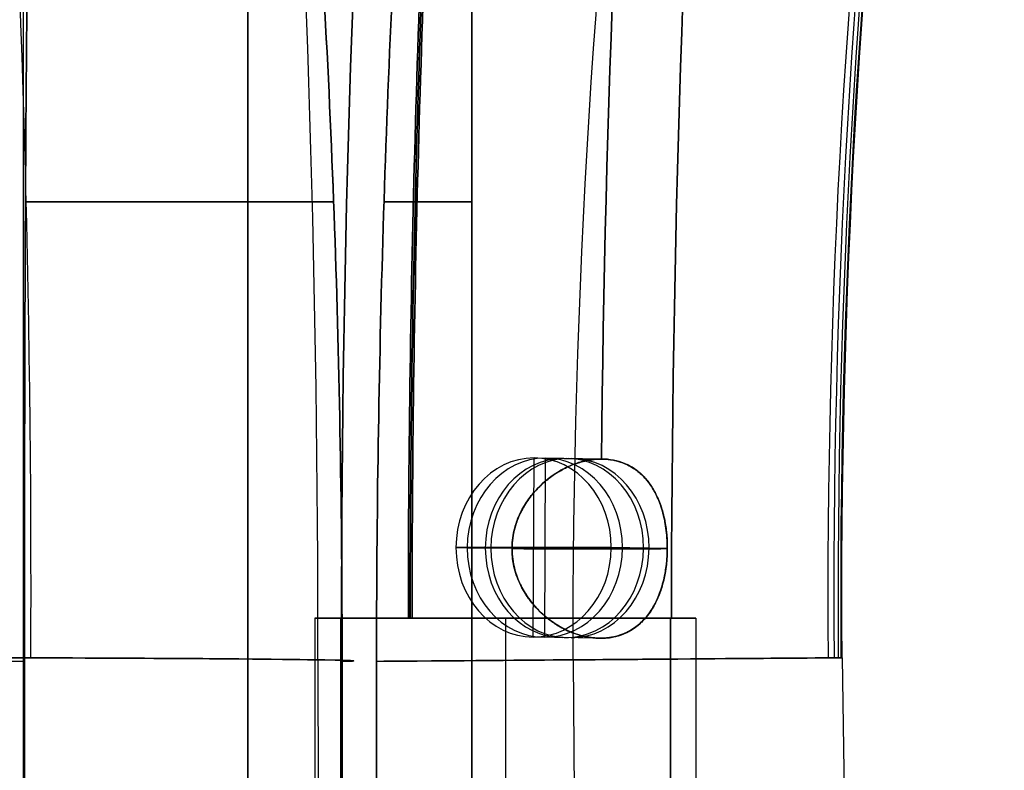
# Model space of a CAD drawing. Units: millimetres. Extents: x -172 to 327, y 6 to 1786.
# Drawn here: x -10 to 34, y 1474 to 1508 of the extents above; entities that cross this region are included whole.
import ezdxf

# ---------------------------------------------------------------- set-up
doc = ezdxf.new("R2010")
doc.units = ezdxf.units.MM
doc.header["$MEASUREMENT"] = 0
doc.layers.add('Výchozí', color=7, linetype='Continuous')

msp = doc.modelspace()

# ---------------------------------------------------------------- linework, layer by layer
at = {"layer": 'Výchozí', "color": 9}
for p, q in [((10, 1554.341), (10, 1452.444)), ((0, 1540.934, -10), (0, 1457.729, -10)), ((0, 1540.934, 10), (0, 1457.729, 10)), ((-10, 498), (-10, 1524)), ((0, 498, -10), (0, 1524, -10)), ((0, 1524, 10), (0, 498, 10)), ((10, 1448.781), (10, 1524)), ((12.74, 1480.051, -22.066), (12.774, 1488.051, -22.124)), ((12.74, 1480.051, 22.066), (12.774, 1488.051, 22.124)), ((12.774, 1488.051, -22.124), (15.784, 1488, -27.339)), ((12.774, 1488.051, 22.124), (15.784, 1488, 27.339)), ((13.274, 1488.042, 22.99), (13.24, 1480.042, 22.932)), ((13.274, 1488.042, -22.99), (13.24, 1480.042, -22.932)), ((13.274, 1488.042, 22.99), (15.773, 1488, 27.32)), ((15.773, 1488, 27.32), (13.274, 1488.042, 22.99)), ((13.274, 1488.042, -22.99), (15.773, 1488, -27.32)), ((15.773, 1488, -27.32), (13.274, 1488.042, -22.99)), ((11.792, 1484.008, -28.425), (9.293, 1484.051, -24.095)), ((9.293, 1484.051, -24.095), (16.221, 1484.051, -20.095)), ((11.792, 1484.008, 28.425), (9.293, 1484.051, 24.095)), ((16.221, 1484.051, 20.095), (9.293, 1484.051, 24.095)), ((11.792, 1484.008, 28.425), (9.793, 1484.042, 24.961)), ((9.793, 1484.042, 24.961), (16.721, 1484.042, 20.961)), ((11.792, 1484.008, -28.425), (9.793, 1484.042, -24.961)), ((16.721, 1484.042, -20.961), (9.793, 1484.042, -24.961)), ((18.721, 1484.008, -24.425), (16.221, 1484.051, -20.095)), ((18.721, 1484.008, 24.425), (16.221, 1484.051, 20.095)), ((18.721, 1484.008, 24.425), (16.721, 1484.042, 20.961)), ((18.721, 1484.008, -24.425), (16.721, 1484.042, -20.961)), ((3, 1480.9, -19.919), (3, 1440, -19.919)), ((3, 1480.9, 19.919), (3, 1440, 19.919)), ((4.139, 1480.9, -24.169), (4.139, 1440, -24.169)), ((4.139, 1480.9, 24.169), (4.139, 1440, 24.169)), ((11.5, 1480.9, -28.419), (11.5, 1440, -28.419)), ((11.5, 1480.9, -11.419), (11.5, 1440, -11.419)), ((11.5, 1480.9, 28.419), (11.5, 1440, 28.419)), ((11.5, 1480.9, 11.419), (11.5, 1440, 11.419)), ((18.861, 1480.9, -15.669), (18.861, 1440, -15.669)), ((18.861, 1440, 15.669), (18.861, 1480.9, 15.669)), ((20, 1480.9, -19.919), (20, 1440, -19.919)), ((20, 1480.9, 19.919), (20, 1440, 19.919)), ((15.75, 1480, -27.28), (12.74, 1480.051, -22.066)), ((15.75, 1480, 27.28), (12.74, 1480.051, 22.066)), ((15.74, 1480, 27.262), (13.24, 1480.042, 22.932)), ((15.74, 1480, 27.262), (13.24, 1480.042, 22.932)), ((15.74, 1480, -27.262), (13.24, 1480.042, -22.932)), ((15.74, 1480, -27.262), (13.24, 1480.042, -22.932)), ((26.522, 1479.131), (27.907, 1381.815)), ((26.522, 1479.131), (27.907, 1381.815)), ((3.131, 1479.036, -18.577), (3.204, 1433.187, -19.035)), ((3.131, 1479.036, 18.577), (3.204, 1433.187, 19.035)), ((14.522, 1479.036, -12), (14.882, 1433.187, -12.292)), ((14.522, 1479.036, 12), (14.882, 1433.187, 12.292))]:
    msp.add_line(p, q, dxfattribs=at)
at = {"layer": 'Výchozí', "color": 9, "extrusion": (0.866025, 0, 0.5)}
for centre, radius, start in [((1480.9, -397.905, -8.499), 374.809, 60), ((1480.9, -397.905, 8.499), 374.809, 60), ((1480.9, -397.905, -0.096), 383.405, 83.77082), ((1480.9, -397.905), 383.405, 83.77107), ((1480.9, -397.905, 0.096), 383.405, 83.77083)]:
    msp.add_arc(centre, radius, start, 90, dxfattribs=at)
at = {"layer": 'Výchozí', "color": 9, "extrusion": (0.866025, 0, -0.5)}
for centre, radius, end in [((1480.9, 397.905, -8.499), 374.809, 300), ((1480.9, 397.905, 8.499), 374.809, 300), ((1480.9, 397.905, -0.096), 383.405, 276.22917), ((1480.9, 397.905), 383.405, 276.22893), ((1480.9, 397.905, 0.096), 383.405, 276.22918)]:
    msp.add_arc(centre, radius, 270, end, dxfattribs=at)
at = {"layer": 'Výchozí', "color": 9, "extrusion": (0.866025, -1.66912e-10, 0.5)}
msp.add_arc((1480.9, -397.905, 0), 366.405, 60, 88.88974, dxfattribs=at)
at = {"layer": 'Výchozí', "color": 9, "extrusion": (0.866025, 1.66857e-10, -0.5)}
msp.add_arc((1480.9, 397.905, 0), 366.405, 271.11026, 300, dxfattribs=at)
at = {"layer": 'Výchozí', "color": 9, "extrusion": (0, 1, 0)}
for centre, radius, start, end in [((0, 0, 1499.483), 10, 247.4602, 352.5398), ((0, 0, 1499.483), 10, 7.4602, 112.5398), ((0, 0, 1499.483), 10, 127.4602, 232.5398), ((-11.5, -19.919, 1480.9), 8.5, 330, 59.3505), ((-11.5, -19.919, 1480.9), 8.5, 330, 59.3505), ((-11.5, 19.919, 1480.9), 8.5, 300.6495, 30), ((-11.5, -19.919, 1480.9), 8.5, 257.273, 330), ((-11.5, 19.919, 1480.9), 8.5, 30, 102.727), ((-11.5, 19.919, 1480.9), 8.5, 300, 300.6495), ((-11.5, -19.919, 1480.9), 8.5, 60, 60.6495), ((-11.5, -19.919, 1480.9), 8.5, 60.6495, 150), ((-11.5, 19.919, 1480.9), 8.5, 210, 299.3505), ((-11.5, 19.919, 1480.9), 8.5, 210, 299.3505), ((-11.5, -19.919, 1480.9), 8.5, 150, 222.727)]:
    msp.add_arc(centre, radius, start, end, dxfattribs=at)
at = {"layer": 'Výchozí', "color": 9, "extrusion": (-0.499982, 0.008461, 0.865994)}
for centre, start, end in [((-1484.054, -21.748, -12.956), 180.8396, 0.8396), ((-1484.054, -21.748, -13.956), 180.8396, 0.8396), ((-1484.054, -21.748, -15.573), 180.8396, 0.8396), ((-1484.054, -21.748, -16.07), 180.8396, 0.8396), ((-1484.054, -21.748, -12.956), 0.8396, 180.8396), ((-1484.054, -21.748, -13.956), 0.8396, 180.8396), ((-1484.054, -21.748, -15.836), 0.8396, 180.8396), ((-1484.054, -21.748, -16.328), 0.8396, 180.8396)]:
    msp.add_arc(centre, 4, start, end, dxfattribs=at)
at = {"layer": 'Výchozí', "color": 9, "extrusion": (0.499982, -0.008461, 0.865994)}
for centre, start, end in [((1484.054, 21.748, 12.956), 0.8396, 180.8396), ((1484.054, 21.748, 13.956), 0.8396, 180.8396), ((1484.054, 21.748, 15.573), 0.8396, 180.8396), ((1484.054, 21.748, 16.07), 0.8396, 180.8396), ((1484.054, 21.748, 12.956), 180.8396, 0.8396), ((1484.054, 21.748, 13.956), 180.8396, 0.8396), ((1484.054, 21.748, 15.836), 180.8396, 0.8396), ((1484.054, 21.748, 16.328), 180.8396, 0.8396)]:
    msp.add_arc(centre, 4, start, end, dxfattribs=at)
at = {"layer": 'Výchozí', "color": 9, "extrusion": (0.00423, 0.999964, 0.007327)}
msp.add_arc((-5.228, 9.056, 1484.205), 8.5, 91.9285, 148.0733, dxfattribs=at)
at = {"layer": 'Výchozí', "color": 9, "extrusion": (0.00423, 0.999964, -0.007327)}
msp.add_arc((-5.228, -9.056, 1484.205), 8.5, 211.9267, 268.0715, dxfattribs=at)
at = {"layer": 'Výchozí', "color": 9, "extrusion": (2.11771e-10, 1, -3.5738e-10)}
msp.add_arc((-11.5, -19.919, 1480.9), 8.5, 59.3505, 60, dxfattribs=at)
at = {"layer": 'Výchozí', "color": 9, "extrusion": (2.11727e-10, 1, 3.57173e-10)}
msp.add_arc((-11.5, 19.919, 1480.9), 8.5, 300, 300.6495, dxfattribs=at)
at = {"layer": 'Výchozí', "color": 9, "extrusion": (2.03457e-10, 1, -3.61948e-10)}
msp.add_arc((-11.5, -19.919, 1480.9), 8.5, 60, 60.6495, dxfattribs=at)
at = {"layer": 'Výchozí', "color": 9, "extrusion": (2.03614e-10, 1, 3.62088e-10)}
msp.add_arc((-11.5, 19.919, 1480.9), 8.5, 299.3505, 300, dxfattribs=at)
at = {"layer": 'Výchozí', "color": 9, "extrusion": (-1.54274e-13, 1, 1.67028e-13)}
msp.add_arc((-11.5, 19.919, 1480.9), 8.5, 137.273, 210, dxfattribs=at)
at = {"layer": 'Výchozí', "color": 9, "extrusion": (0.003927, 0.999969, 0.006802)}
msp.add_arc((13.069, -22.636, 1478.877), 11.999, 300.002, 77.0001, dxfattribs=at)
at = {"layer": 'Výchozí', "color": 9, "extrusion": (0.003927, 0.999969, -0.006802)}
msp.add_arc((13.07, 22.636, 1478.877), 11.999, 60.0005, 196.9985, dxfattribs=at)
at = {"layer": 'Výchozí', "color": 9, "extrusion": (-0.007854, 0.999969, 6.01007e-08)}
msp.add_arc((-26.138, 0, 1478.877), 11.999, 180.0013, 316.9993, dxfattribs=at)
at = {"layer": 'Výchozí', "color": 9}
for points, knots in [([(3.131, 1479.036, -18.577), (3.228, 1543.921, -18.41), (-5.065, 1607.821, -32.773), (-31.688, 1702.819, -78.885), (-42.448, 1741.217, -97.523), (-53.209, 1779.614, -116.161)], [0, 0, 0, 0, 198.903274, 198.903274, 333.838211, 333.838211, 333.838211, 333.838211]), ([(3.131, 1479.036, 18.577), (3.228, 1543.921, 18.41), (-5.065, 1607.821, 32.773), (-31.688, 1702.819, 78.885), (-42.448, 1741.217, 97.523), (-53.209, 1779.614, 116.161)], [0, 0, 0, 0, 198.903274, 198.903274, 333.83822, 333.83822, 333.83822, 333.83822]), ([(14.522, 1479.036, -12), (14.33, 1543.921, -12), (30.915, 1607.821, -12), (84.16, 1702.819, -12), (105.681, 1741.217, -12), (127.203, 1779.614, -12)], [0, 0, 0, 0, 198.903274, 198.903274, 333.83822, 333.83822, 333.83822, 333.83822]), ([(14.522, 1479.036, 12), (14.33, 1543.921, 12), (30.915, 1607.821, 12), (84.16, 1702.819, 12), (105.681, 1741.217, 12), (127.203, 1779.614, 12)], [0, 0, 0, 0, 198.903274, 198.903274, 333.838211, 333.838211, 333.838211, 333.838211]), ([(-9.672, 1479.126, -24.334), (-9.429, 1542.886, -23.914), (-17.576, 1605.66, -38.025), (-43.95, 1698.759, -83.706), (-54.608, 1736.381, -102.167), (-65.267, 1774.004, -120.628)], [0, 0, 0, 0, 198.903274, 198.903274, 333.79529, 333.79529, 333.79529, 333.79529]), ([(-9.672, 1479.126, 24.334), (-9.429, 1542.886, 23.914), (-17.576, 1605.66, 38.025), (-43.95, 1698.759, 83.706), (-54.608, 1736.381, 102.167), (-65.267, 1774.004, 120.628)], [0, 0, 0, 0, 198.903274, 198.903274, 333.795289, 333.795289, 333.795289, 333.795289]), ([(25.91, 1479.126, -3.791), (25.425, 1542.886, -3.791), (41.718, 1605.66, -3.791), (94.467, 1698.759, -3.791), (115.783, 1736.381, -3.791), (137.1, 1774.004, -3.791)], [0, 0, 0, 0, 198.903274, 198.903274, 333.795289, 333.795289, 333.795289, 333.795289]), ([(25.91, 1479.126, 3.791), (25.425, 1542.886, 3.791), (41.718, 1605.66, 3.791), (94.467, 1698.759, 3.791), (115.783, 1736.381, 3.791), (137.1, 1774.004, 3.791)], [0, 0, 0, 0, 198.903274, 198.903274, 333.79529, 333.79529, 333.79529, 333.79529]), ([(26.173, 1479.128, -2.882), (25.681, 1542.862, -2.882), (41.968, 1605.61, -2.882), (94.705, 1698.665, -2.882), (116.017, 1736.269, -2.882), (137.329, 1773.874, -2.882)], [0, 0, 0, 0, 198.903274, 198.903274, 333.794169, 333.794169, 333.794169, 333.794169]), ([(26.173, 1479.128, 2.882), (25.681, 1542.862, 2.882), (41.968, 1605.61, 2.882), (94.705, 1698.665, 2.882), (116.017, 1736.269, 2.882), (137.329, 1773.874, 2.882)], [0, 0, 0, 0, 198.903274, 198.903274, 333.794171, 333.794171, 333.794171, 333.794171]), ([(26.365, 1479.129, -1.945), (25.868, 1542.844, -1.945), (42.15, 1605.574, -1.945), (94.879, 1698.596, -1.945), (116.187, 1736.188, -1.945), (137.495, 1773.779, -1.945)], [0, 0, 0, 0, 198.903274, 198.903274, 333.793349, 333.793349, 333.793349, 333.793349]), ([(26.365, 1479.129, 1.945), (25.868, 1542.844, 1.945), (42.15, 1605.574, 1.945), (94.879, 1698.596, 1.945), (116.187, 1736.188, 1.945), (137.495, 1773.779, 1.945)], [0, 0, 0, 0, 198.903274, 198.903274, 333.793351, 333.793351, 333.793351, 333.793351]), ([(26.482, 1479.13, -0.984), (25.983, 1542.834, -0.984), (42.261, 1605.552, -0.984), (94.985, 1698.555, -0.984), (116.291, 1736.138, -0.984), (137.597, 1773.722, -0.984)], [0, 0, 0, 0, 198.903274, 198.903274, 333.792846, 333.792846, 333.792846, 333.792846]), ([(26.482, 1479.13, 0.984), (25.983, 1542.834, 0.984), (42.261, 1605.552, 0.984), (94.985, 1698.555, 0.984), (116.291, 1736.138, 0.984), (137.597, 1773.722, 0.984)], [0, 0, 0, 0, 198.903274, 198.903274, 333.792846, 333.792846, 333.792846, 333.792846]), ([(26.522, 1479.131), (26.022, 1542.83), (42.299, 1605.544), (95.021, 1698.54), (116.326, 1736.121), (137.632, 1773.702)], [0, 0, 0, 0, 198.903274, 198.903274, 333.792675, 333.792675, 333.792675, 333.792675]), ([(-9.961, 1478.967, -0.886), (-9.961, 1482.203, -0.887), (-9.958, 1485.434, -0.918), (-9.946, 1491.89, -1.04), (-9.937, 1495.113, -1.131), (-9.906, 1501.552, -1.375), (-9.885, 1504.767, -1.527), (-9.821, 1511.196, -1.897), (-9.777, 1514.41, -2.115), (-9.684, 1519.218, -2.496), (-9.649, 1520.818, -2.631), (-9.565, 1524.015, -2.922), (-9.516, 1525.611, -3.077), (-9.402, 1528.8, -3.41), (-9.338, 1530.391, -3.586), (-9.183, 1533.568, -3.965), (-9.094, 1535.154, -4.166), (-8.935, 1537.529, -4.492), (-8.878, 1538.321, -4.605), (-8.753, 1539.901, -4.838), (-8.685, 1540.69, -4.96), (-8.535, 1542.264, -5.213), (-8.454, 1543.049, -5.344), (-8.274, 1544.614, -5.62), (-8.174, 1545.394, -5.764), (-7.951, 1546.944, -6.068), (-7.827, 1547.712, -6.227), (-7.614, 1548.856, -6.484), (-7.538, 1549.235, -6.572), (-7.373, 1549.988, -6.757), (-7.284, 1550.362, -6.852), (-7.089, 1551.103, -7.054), (-6.983, 1551.47, -7.16), (-6.803, 1552.01, -7.33), (-6.74, 1552.188, -7.388), (-6.605, 1552.538, -7.509), (-6.533, 1552.71, -7.572), (-6.377, 1553.05, -7.704), (-6.292, 1553.217, -7.774), (-6.105, 1553.537, -7.922), (-6.002, 1553.689, -8), (-5.771, 1553.967, -8.168), (-5.641, 1554.094, -8.259), (-5.418, 1554.235, -8.405), (-5.338, 1554.274, -8.456), (-5.173, 1554.327, -8.559), (-5.088, 1554.341, -8.61), (-5, 1554.341, -8.66)], [0, 0, 0, 0, 0.00964059, 0.00964059, 0.01927427, 0.01927427, 0.02889791, 0.02889791, 0.03854081, 0.03854081, 0.04335738, 0.04335738, 0.04817396, 0.04817396, 0.05298804, 0.05298804, 0.05780213, 0.05780213, 0.06021312, 0.06021312, 0.06262412, 0.06262412, 0.06503512, 0.06503512, 0.06744611, 0.06744611, 0.06984366, 0.06984366, 0.07104243, 0.07104243, 0.0722412, 0.0722412, 0.07343997, 0.07343997, 0.07403936, 0.07403936, 0.07463874, 0.07463874, 0.07523813, 0.07523813, 0.07583752, 0.07583752, 0.0764369, 0.0764369, 0.0767366, 0.0767366, 0.07703629, 0.07703629, 0.07703629, 0.07703629]), ([(-5, 1554.341, 8.66), (-5.373, 1554.341, 8.445), (-5.676, 1554.087, 8.238), (-6.015, 1553.67, 7.99), (-6.114, 1553.521, 7.914), (-6.298, 1553.204, 7.768), (-6.382, 1553.039, 7.7), (-6.615, 1552.532, 7.502), (-6.746, 1552.181, 7.383), (-6.985, 1551.463, 7.158), (-7.091, 1551.097, 7.053), (-7.286, 1550.357, 6.851), (-7.374, 1549.983, 6.756), (-7.539, 1549.232, 6.572), (-7.614, 1548.854, 6.484), (-7.827, 1547.713, 6.227), (-7.951, 1546.946, 6.068), (-8.173, 1545.399, 5.765), (-8.273, 1544.619, 5.621), (-8.454, 1543.055, 5.345), (-8.535, 1542.27, 5.214), (-8.684, 1540.697, 4.961), (-8.752, 1539.908, 4.84), (-8.877, 1538.329, 4.606), (-8.934, 1537.538, 4.493), (-9.093, 1535.162, 4.168), (-9.183, 1533.576, 3.966), (-9.337, 1530.398, 3.587), (-9.402, 1528.806, 3.41), (-9.516, 1525.616, 3.078), (-9.565, 1524.018, 2.923), (-9.649, 1520.82, 2.631), (-9.684, 1519.219, 2.496), (-9.777, 1514.414, 2.115), (-9.821, 1511.205, 1.898), (-9.885, 1504.778, 1.528), (-9.906, 1501.56, 1.375), (-9.937, 1495.116, 1.131), (-9.946, 1491.889, 1.04), (-9.958, 1485.432, 0.918), (-9.961, 1482.201, 0.887), (-9.961, 1478.967, 0.886)], [0.07703629, 0.07703629, 0.07703629, 0.07703629, 0.0782297, 0.0782297, 0.0788264, 0.0788264, 0.07942311, 0.07942311, 0.08061652, 0.08061652, 0.08180993, 0.08180993, 0.08300334, 0.08300334, 0.08419674, 0.08419674, 0.08658356, 0.08658356, 0.08898791, 0.08898791, 0.09139225, 0.09139225, 0.0937966, 0.0937966, 0.09620095, 0.09620095, 0.10100598, 0.10100598, 0.10581101, 0.10581101, 0.1106192, 0.1106192, 0.11542738, 0.11542738, 0.12503635, 0.12503635, 0.13464516, 0.13464516, 0.14426681, 0.14426681, 0.15388174, 0.15388174, 0.15388174, 0.15388174]), ([(-5, 1554.341, -8.66), (-4.627, 1554.341, -8.876), (-4.296, 1554.087, -9.034), (-3.912, 1553.67, -9.204), (-3.797, 1553.521, -9.252), (-3.578, 1553.204, -9.339), (-3.477, 1553.039, -9.376), (-3.19, 1552.532, -9.48), (-3.021, 1552.181, -9.534), (-2.707, 1551.463, -9.628), (-2.562, 1551.097, -9.667), (-2.291, 1550.357, -9.735), (-2.163, 1549.983, -9.764), (-1.922, 1549.232, -9.815), (-1.808, 1548.854, -9.836), (-1.48, 1547.713, -9.892), (-1.28, 1546.946, -9.92), (-0.906, 1545.399, -9.961), (-0.731, 1544.619, -9.975), (-0.402, 1543.055, -9.994), (-0.248, 1542.27, -9.998), (0.046, 1540.697, -10.001), (0.185, 1539.908, -9.999), (0.45, 1538.329, -9.991), (0.576, 1537.538, -9.984), (0.937, 1535.162, -9.959), (1.157, 1533.576, -9.935), (1.562, 1530.398, -9.88), (1.748, 1528.806, -9.848), (2.093, 1525.616, -9.78), (2.251, 1524.018, -9.745), (2.546, 1520.82, -9.672), (2.681, 1519.219, -9.635), (3.057, 1514.414, -9.525), (3.267, 1511.205, -9.454), (3.62, 1504.778, -9.325), (3.762, 1501.56, -9.266), (3.989, 1495.116, -9.171), (4.072, 1491.889, -9.134), (4.184, 1485.432, -9.083), (4.212, 1482.201, -9.07), (4.213, 1478.967, -9.069)], [0.07703629, 0.07703629, 0.07703629, 0.07703629, 0.0782297, 0.0782297, 0.0788264, 0.0788264, 0.07942311, 0.07942311, 0.08061652, 0.08061652, 0.08180993, 0.08180993, 0.08300334, 0.08300334, 0.08419674, 0.08419674, 0.08658356, 0.08658356, 0.08898791, 0.08898791, 0.09139225, 0.09139225, 0.0937966, 0.0937966, 0.09620095, 0.09620095, 0.10100598, 0.10100598, 0.10581101, 0.10581101, 0.1106192, 0.1106192, 0.11542738, 0.11542738, 0.12503635, 0.12503635, 0.13464516, 0.13464516, 0.14426681, 0.14426681, 0.15388174, 0.15388174, 0.15388174, 0.15388174]), ([(4.213, 1478.967, 9.069), (4.212, 1482.203, 9.07), (4.184, 1485.434, 9.083), (4.072, 1491.89, 9.134), (3.989, 1495.113, 9.171), (3.762, 1501.552, 9.266), (3.62, 1504.767, 9.325), (3.267, 1511.196, 9.454), (3.057, 1514.41, 9.525), (2.681, 1519.218, 9.635), (2.546, 1520.818, 9.672), (2.252, 1524.015, 9.745), (2.093, 1525.611, 9.78), (1.748, 1528.8, 9.848), (1.563, 1530.391, 9.88), (1.158, 1533.568, 9.935), (0.939, 1535.154, 9.959), (0.577, 1537.529, 9.984), (0.451, 1538.321, 9.991), (0.186, 1539.901, 9.999), (0.047, 1540.69, 10.001), (-0.247, 1542.264, 9.998), (-0.401, 1543.049, 9.994), (-0.73, 1544.614, 9.975), (-0.905, 1545.394, 9.961), (-1.279, 1546.944, 9.92), (-1.479, 1547.712, 9.892), (-1.808, 1548.856, 9.836), (-1.923, 1549.235, 9.814), (-2.165, 1549.988, 9.764), (-2.292, 1550.362, 9.735), (-2.565, 1551.103, 9.667), (-2.709, 1551.47, 9.627), (-2.946, 1552.01, 9.557), (-3.028, 1552.188, 9.531), (-3.2, 1552.538, 9.475), (-3.291, 1552.71, 9.444), (-3.484, 1553.05, 9.374), (-3.586, 1553.217, 9.336), (-3.808, 1553.537, 9.248), (-3.927, 1553.689, 9.198), (-4.188, 1553.967, 9.082), (-4.332, 1554.094, 9.015), (-4.57, 1554.235, 8.895), (-4.654, 1554.274, 8.851), (-4.825, 1554.327, 8.759), (-4.912, 1554.341, 8.711), (-5, 1554.341, 8.66)], [0, 0, 0, 0, 0.00964059, 0.00964059, 0.01927427, 0.01927427, 0.02889791, 0.02889791, 0.03854081, 0.03854081, 0.04335738, 0.04335738, 0.04817396, 0.04817396, 0.05298804, 0.05298804, 0.05780213, 0.05780213, 0.06021312, 0.06021312, 0.06262412, 0.06262412, 0.06503512, 0.06503512, 0.06744611, 0.06744611, 0.06984366, 0.06984366, 0.07104243, 0.07104243, 0.0722412, 0.0722412, 0.07343997, 0.07343997, 0.07403936, 0.07403936, 0.07463874, 0.07463874, 0.07523813, 0.07523813, 0.07583752, 0.07583752, 0.0764369, 0.0764369, 0.0767366, 0.0767366, 0.07703629, 0.07703629, 0.07703629, 0.07703629]), ([(5.747, 1478.967, -8.183), (5.748, 1482.203, -8.183), (5.774, 1485.434, -8.165), (5.874, 1491.89, -8.094), (5.948, 1495.113, -8.04), (6.143, 1501.552, -7.891), (6.265, 1504.767, -7.797), (6.554, 1511.196, -7.556), (6.72, 1514.41, -7.41), (7.003, 1519.218, -7.139), (7.103, 1520.818, -7.041), (7.313, 1524.015, -6.822), (7.423, 1525.611, -6.703), (7.654, 1528.8, -6.438), (7.775, 1530.391, -6.293), (8.025, 1533.568, -5.97), (8.155, 1535.154, -5.792), (8.358, 1537.529, -5.492), (8.427, 1538.321, -5.386), (8.566, 1539.901, -5.161), (8.637, 1540.69, -5.041), (8.782, 1542.264, -4.785), (8.855, 1543.049, -4.65), (9.004, 1544.614, -4.355), (9.079, 1545.394, -4.197), (9.23, 1546.944, -3.852), (9.307, 1547.712, -3.665), (9.422, 1548.856, -3.352), (9.461, 1549.235, -3.242), (9.538, 1549.988, -3.007), (9.577, 1550.362, -2.882), (9.654, 1551.103, -2.612), (9.692, 1551.47, -2.467), (9.749, 1552.01, -2.227), (9.768, 1552.188, -2.143), (9.805, 1552.538, -1.966), (9.824, 1552.71, -1.872), (9.86, 1553.05, -1.67), (9.878, 1553.217, -1.562), (9.913, 1553.537, -1.326), (9.929, 1553.689, -1.198), (9.959, 1553.967, -0.914), (9.973, 1554.094, -0.756), (9.988, 1554.235, -0.49), (9.993, 1554.274, -0.395), (9.998, 1554.327, -0.201), (10, 1554.341, -0.101), (10, 1554.341)], [0, 0, 0, 0, 0.00964059, 0.00964059, 0.01927427, 0.01927427, 0.02889791, 0.02889791, 0.03854081, 0.03854081, 0.04335738, 0.04335738, 0.04817396, 0.04817396, 0.05298804, 0.05298804, 0.05780213, 0.05780213, 0.06021312, 0.06021312, 0.06262412, 0.06262412, 0.06503512, 0.06503512, 0.06744611, 0.06744611, 0.06984366, 0.06984366, 0.07104243, 0.07104243, 0.0722412, 0.0722412, 0.07343997, 0.07343997, 0.07403936, 0.07403936, 0.07463874, 0.07463874, 0.07523813, 0.07523813, 0.07583752, 0.07583752, 0.0764369, 0.0764369, 0.0767366, 0.0767366, 0.07703629, 0.07703629, 0.07703629, 0.07703629]), ([(10, 1554.341), (10, 1554.341, 0.431), (9.972, 1554.087, 0.796), (9.927, 1553.67, 1.214), (9.911, 1553.521, 1.338), (9.877, 1553.204, 1.57), (9.859, 1553.039, 1.677), (9.805, 1552.532, 1.977), (9.767, 1552.181, 2.151), (9.691, 1551.463, 2.47), (9.653, 1551.097, 2.615), (9.576, 1550.357, 2.884), (9.538, 1549.983, 3.009), (9.461, 1549.232, 3.243), (9.422, 1548.854, 3.352), (9.307, 1547.713, 3.665), (9.231, 1546.946, 3.851), (9.079, 1545.399, 4.196), (9.004, 1544.619, 4.354), (8.856, 1543.055, 4.649), (8.782, 1542.27, 4.784), (8.638, 1540.697, 5.04), (8.567, 1539.908, 5.16), (8.427, 1538.329, 5.385), (8.359, 1537.538, 5.491), (8.156, 1535.162, 5.791), (8.026, 1533.576, 5.97), (7.775, 1530.398, 6.293), (7.654, 1528.806, 6.437), (7.424, 1525.616, 6.702), (7.313, 1524.018, 6.822), (7.103, 1520.82, 7.04), (7.004, 1519.219, 7.139), (6.721, 1514.414, 7.41), (6.554, 1511.205, 7.556), (6.266, 1504.778, 7.797), (6.144, 1501.56, 7.891), (5.948, 1495.116, 8.04), (5.874, 1491.889, 8.094), (5.774, 1485.432, 8.165), (5.748, 1482.201, 8.183), (5.747, 1478.967, 8.183)], [0.07703629, 0.07703629, 0.07703629, 0.07703629, 0.0782297, 0.0782297, 0.0788264, 0.0788264, 0.07942311, 0.07942311, 0.08061652, 0.08061652, 0.08180993, 0.08180993, 0.08300334, 0.08300334, 0.08419674, 0.08419674, 0.08658356, 0.08658356, 0.08898791, 0.08898791, 0.09139225, 0.09139225, 0.0937966, 0.0937966, 0.09620095, 0.09620095, 0.10100598, 0.10100598, 0.10581101, 0.10581101, 0.1106192, 0.1106192, 0.11542738, 0.11542738, 0.12503635, 0.12503635, 0.13464516, 0.13464516, 0.14426681, 0.14426681, 0.15388174, 0.15388174, 0.15388174, 0.15388174]), ([(15.784, 1488, -27.339), (15.601, 1488, -27.445), (15.414, 1487.983, -27.543), (15.039, 1487.917, -27.723), (14.851, 1487.868, -27.804), (14.477, 1487.739, -27.95), (14.292, 1487.66, -28.014), (13.932, 1487.473, -28.125), (13.757, 1487.367, -28.172), (13.423, 1487.131, -28.252), (13.262, 1487, -28.285), (12.958, 1486.716, -28.338), (12.815, 1486.563, -28.358), (12.554, 1486.242, -28.39), (12.437, 1486.074, -28.401), (12.225, 1485.717, -28.417), (12.131, 1485.528, -28.422), (11.978, 1485.144, -28.427), (11.917, 1484.949, -28.428), (11.83, 1484.544, -28.428), (11.803, 1484.335, -28.427), (11.787, 1483.922, -28.425), (11.797, 1483.718, -28.423), (11.854, 1483.308, -28.418), (11.9, 1483.103, -28.415), (12.026, 1482.708, -28.406), (12.104, 1482.519, -28.401), (12.291, 1482.148, -28.384), (12.4, 1481.968, -28.373), (12.761, 1481.461, -28.328), (13.051, 1481.157, -28.282), (13.373, 1480.9, -28.21)], [0.009954375, 0.009954375, 0.009954375, 0.009954375, 0.010577991, 0.010577991, 0.011201607, 0.011201607, 0.011819761, 0.011819761, 0.012437915, 0.012437915, 0.013057144, 0.013057144, 0.013676374, 0.013676374, 0.01429767, 0.01429767, 0.014918965, 0.014918965, 0.015540348, 0.015540348, 0.016161731, 0.016161731, 0.01678363, 0.01678363, 0.017405528, 0.017405528, 0.018027521, 0.018027521, 0.018649514, 0.018649514, 0.019893161, 0.019893161, 0.019893161, 0.019893161]), ([(13.373, 1480.9, 28.21), (13.23, 1481.014, 28.242), (13.095, 1481.135, 28.269), (12.841, 1481.394, 28.313), (12.722, 1481.531, 28.332), (12.497, 1481.826, 28.362), (12.391, 1481.983, 28.374), (12.198, 1482.322, 28.393), (12.109, 1482.505, 28.4), (11.995, 1482.805, 28.409), (11.96, 1482.908, 28.411), (11.898, 1483.128, 28.415), (11.871, 1483.243, 28.417), (11.828, 1483.482, 28.42), (11.812, 1483.605, 28.422), (11.793, 1483.852, 28.424), (11.79, 1483.978, 28.425), (11.798, 1484.231, 28.427), (11.809, 1484.356, 28.427), (11.843, 1484.6, 28.428), (11.866, 1484.718, 28.428), (11.921, 1484.945, 28.428), (11.953, 1485.054, 28.428), (12.024, 1485.262, 28.426), (12.063, 1485.36, 28.424), (12.189, 1485.648, 28.419), (12.286, 1485.826, 28.413), (12.489, 1486.15, 28.396), (12.599, 1486.299, 28.385), (12.833, 1486.582, 28.356), (12.957, 1486.714, 28.338), (13.221, 1486.964, 28.292), (13.361, 1487.081, 28.265), (13.657, 1487.3, 28.197), (13.814, 1487.402, 28.157), (14.149, 1487.59, 28.06), (14.327, 1487.676, 28.002), (14.706, 1487.823, 27.863), (14.91, 1487.886, 27.78), (15.231, 1487.952, 27.632), (15.34, 1487.97, 27.579), (15.561, 1487.993, 27.465), (15.673, 1488, 27.404), (15.784, 1488, 27.339)], [0.000000895, 0.000000895, 0.000000895, 0.000000895, 0.000623505, 0.000623505, 0.001246114, 0.001246114, 0.001869191, 0.001869191, 0.002492267, 0.002492267, 0.002802966, 0.002802966, 0.003113665, 0.003113665, 0.003424364, 0.003424364, 0.003735063, 0.003735063, 0.004044619, 0.004044619, 0.004354176, 0.004354176, 0.004663732, 0.004663732, 0.004973288, 0.004973288, 0.005594229, 0.005594229, 0.00621517, 0.00621517, 0.006840029, 0.006840029, 0.007464889, 0.007464889, 0.008089764, 0.008089764, 0.008714638, 0.008714638, 0.009334507, 0.009334507, 0.009644441, 0.009644441, 0.009954375, 0.009954375, 0.009954375, 0.009954375]), ([(15.74, 1480, 27.262), (15.601, 1480, 27.342), (15.461, 1480.01, 27.417), (15.185, 1480.047, 27.557), (15.05, 1480.074, 27.621), (14.787, 1480.142, 27.738), (14.66, 1480.182, 27.79), (14.417, 1480.273, 27.884), (14.301, 1480.324, 27.926), (14.076, 1480.433, 28.002), (13.967, 1480.492, 28.037), (13.759, 1480.617, 28.098), (13.66, 1480.682, 28.125), (13.47, 1480.817, 28.174), (13.379, 1480.888, 28.196), (13.203, 1481.035, 28.235), (13.118, 1481.112, 28.253), (12.955, 1481.272, 28.284), (12.876, 1481.354, 28.298), (12.725, 1481.526, 28.323), (12.652, 1481.616, 28.334), (12.512, 1481.803, 28.353), (12.445, 1481.901, 28.362), (12.314, 1482.111, 28.377), (12.251, 1482.222, 28.384), (12.136, 1482.451, 28.395), (12.084, 1482.569, 28.4), (11.987, 1482.823, 28.408), (11.943, 1482.958, 28.411), (11.834, 1483.381, 28.419), (11.791, 1483.686, 28.423), (11.793, 1484.168, 28.426), (11.805, 1484.325, 28.427), (11.847, 1484.63, 28.428), (11.877, 1484.777, 28.428), (11.952, 1485.059, 28.426), (11.997, 1485.192, 28.425), (12.096, 1485.445, 28.421), (12.149, 1485.563, 28.418), (12.266, 1485.791, 28.41), (12.329, 1485.901, 28.405), (12.461, 1486.109, 28.393), (12.53, 1486.207, 28.386), (12.671, 1486.393, 28.369), (12.745, 1486.483, 28.359), (12.898, 1486.654, 28.337), (12.977, 1486.736, 28.324), (13.142, 1486.895, 28.295), (13.227, 1486.971, 28.279), (13.404, 1487.117, 28.242), (13.496, 1487.188, 28.221), (13.686, 1487.322, 28.174), (13.786, 1487.387, 28.148), (13.996, 1487.511, 28.088), (14.106, 1487.57, 28.055), (14.333, 1487.679, 27.98), (14.449, 1487.729, 27.939), (14.693, 1487.819, 27.845), (14.821, 1487.86, 27.794), (15.084, 1487.927, 27.678), (15.22, 1487.954, 27.615), (15.495, 1487.99, 27.476), (15.635, 1488, 27.401), (15.773, 1488, 27.32)], [0.01269638, 0.01269638, 0.01269638, 0.01269638, 0.01309265, 0.01309265, 0.01348891, 0.01348891, 0.01388518, 0.01388518, 0.01428145, 0.01428145, 0.0146782, 0.0146782, 0.01507496, 0.01507496, 0.01547171, 0.01547171, 0.01586846, 0.01586846, 0.01626431, 0.01626431, 0.01666015, 0.01666015, 0.017056, 0.017056, 0.01745184, 0.01745184, 0.01784817, 0.01784817, 0.01824451, 0.01824451, 0.01903717, 0.01903717, 0.01943269, 0.01943269, 0.01982821, 0.01982821, 0.02022372, 0.02022372, 0.02061924, 0.02061924, 0.02101524, 0.02101524, 0.02141124, 0.02141124, 0.02180725, 0.02180725, 0.02220325, 0.02220325, 0.02259985, 0.02259985, 0.02299646, 0.02299646, 0.02339306, 0.02339306, 0.02378966, 0.02378966, 0.02418607, 0.02418607, 0.02458249, 0.02458249, 0.0249789, 0.0249789, 0.02537531, 0.02537531, 0.02537531, 0.02537531]), ([(15.773, 1488, -27.32), (15.496, 1488, -27.481), (15.222, 1487.962, -27.617), (14.825, 1487.861, -27.792), (14.696, 1487.82, -27.844), (14.449, 1487.729, -27.938), (14.333, 1487.679, -27.98), (13.994, 1487.517, -28.092), (13.785, 1487.392, -28.15), (13.498, 1487.189, -28.221), (13.406, 1487.119, -28.241), (13.228, 1486.972, -28.279), (13.143, 1486.896, -28.295), (12.978, 1486.737, -28.324), (12.898, 1486.655, -28.337), (12.745, 1486.483, -28.359), (12.671, 1486.393, -28.369), (12.458, 1486.113, -28.394), (12.325, 1485.906, -28.406), (12.15, 1485.565, -28.418), (12.096, 1485.447, -28.421), (11.996, 1485.191, -28.425), (11.951, 1485.056, -28.426), (11.838, 1484.631, -28.428), (11.794, 1484.328, -28.428), (11.792, 1483.847, -28.424), (11.802, 1483.689, -28.423), (11.842, 1483.383, -28.419), (11.871, 1483.236, -28.416), (11.944, 1482.955, -28.411), (11.988, 1482.821, -28.408), (12.085, 1482.567, -28.399), (12.137, 1482.449, -28.395), (12.309, 1482.107, -28.378), (12.441, 1481.899, -28.363), (12.651, 1481.618, -28.334), (12.724, 1481.528, -28.323), (12.875, 1481.355, -28.298), (12.954, 1481.272, -28.284), (13.118, 1481.112, -28.253), (13.202, 1481.036, -28.235), (13.378, 1480.888, -28.196), (13.47, 1480.818, -28.174), (13.659, 1480.682, -28.125), (13.758, 1480.617, -28.098), (13.967, 1480.492, -28.037), (14.076, 1480.433, -28.002), (14.302, 1480.323, -27.926), (14.418, 1480.273, -27.884), (14.663, 1480.181, -27.789), (14.79, 1480.141, -27.736), (15.054, 1480.073, -27.619), (15.19, 1480.046, -27.555), (15.463, 1480.01, -27.417), (15.601, 1480, -27.342), (15.74, 1480, -27.262)], [0, 0, 0, 0, 0.00079276, 0.00079276, 0.00118914, 0.00118914, 0.00158552, 0.00158552, 0.00238145, 0.00238145, 0.00277942, 0.00277942, 0.00317738, 0.00317738, 0.00357488, 0.00357488, 0.00397238, 0.00397238, 0.00476738, 0.00476738, 0.00516303, 0.00516303, 0.00555868, 0.00555868, 0.00634998, 0.00634998, 0.00674451, 0.00674451, 0.00713904, 0.00713904, 0.00753357, 0.00753357, 0.0079281, 0.0079281, 0.00872291, 0.00872291, 0.00912031, 0.00912031, 0.00951771, 0.00951771, 0.00991486, 0.00991486, 0.01031201, 0.01031201, 0.01070916, 0.01070916, 0.01110631, 0.01110631, 0.01150382, 0.01150382, 0.01190134, 0.01190134, 0.01229886, 0.01229886, 0.01269638, 0.01269638, 0.01269638, 0.01269638]), ([(15.773, 1488, 27.32), (16.051, 1488, 27.16), (16.306, 1487.962, 26.992), (16.656, 1487.861, 26.735), (16.766, 1487.82, 26.649), (16.971, 1487.729, 26.483), (17.064, 1487.679, 26.403), (17.331, 1487.517, 26.165), (17.486, 1487.392, 26.013), (17.691, 1487.189, 25.8), (17.755, 1487.119, 25.731), (17.876, 1486.972, 25.595), (17.933, 1486.896, 25.529), (18.041, 1486.737, 25.401), (18.091, 1486.655, 25.339), (18.187, 1486.483, 25.217), (18.233, 1486.393, 25.158), (18.361, 1486.113, 24.986), (18.438, 1485.906, 24.877), (18.535, 1485.565, 24.731), (18.565, 1485.447, 24.686), (18.619, 1485.191, 24.602), (18.642, 1485.056, 24.563), (18.701, 1484.631, 24.467), (18.722, 1484.328, 24.427), (18.72, 1483.847, 24.424), (18.714, 1483.689, 24.432), (18.69, 1483.383, 24.465), (18.674, 1483.236, 24.489), (18.633, 1482.955, 24.549), (18.608, 1482.821, 24.585), (18.552, 1482.567, 24.665), (18.522, 1482.449, 24.709), (18.422, 1482.107, 24.849), (18.343, 1481.899, 24.955), (18.213, 1481.618, 25.123), (18.167, 1481.528, 25.181), (18.069, 1481.355, 25.299), (18.018, 1481.272, 25.361), (17.909, 1481.112, 25.487), (17.851, 1481.036, 25.551), (17.729, 1480.888, 25.684), (17.665, 1480.818, 25.752), (17.528, 1480.682, 25.892), (17.455, 1480.617, 25.964), (17.297, 1480.492, 26.114), (17.213, 1480.433, 26.191), (17.034, 1480.323, 26.348), (16.939, 1480.273, 26.428), (16.735, 1480.181, 26.593), (16.625, 1480.141, 26.677), (16.392, 1480.073, 26.847), (16.268, 1480.046, 26.932), (16.012, 1480.01, 27.099), (15.879, 1480, 27.182), (15.74, 1480, 27.262)], [0, 0, 0, 0, 0.00079276, 0.00079276, 0.00118914, 0.00118914, 0.00158552, 0.00158552, 0.00238145, 0.00238145, 0.00277942, 0.00277942, 0.00317738, 0.00317738, 0.00357488, 0.00357488, 0.00397238, 0.00397238, 0.00476738, 0.00476738, 0.00516303, 0.00516303, 0.00555868, 0.00555868, 0.00634998, 0.00634998, 0.00674451, 0.00674451, 0.00713904, 0.00713904, 0.00753357, 0.00753357, 0.0079281, 0.0079281, 0.00872291, 0.00872291, 0.00912031, 0.00912031, 0.00951771, 0.00951771, 0.00991486, 0.00991486, 0.01031201, 0.01031201, 0.01070916, 0.01070916, 0.01110631, 0.01110631, 0.01150382, 0.01150382, 0.01190134, 0.01190134, 0.01229886, 0.01229886, 0.01269638, 0.01269638, 0.01269638, 0.01269638]), ([(15.74, 1480, -27.262), (15.878, 1480, -27.182), (16.014, 1480.01, -27.098), (16.272, 1480.047, -26.929), (16.396, 1480.074, -26.844), (16.628, 1480.142, -26.675), (16.737, 1480.182, -26.591), (16.94, 1480.273, -26.427), (17.034, 1480.324, -26.348), (17.213, 1480.433, -26.191), (17.297, 1480.492, -26.114), (17.454, 1480.617, -25.964), (17.527, 1480.682, -25.892), (17.664, 1480.817, -25.752), (17.729, 1480.888, -25.684), (17.851, 1481.035, -25.552), (17.908, 1481.112, -25.487), (18.017, 1481.272, -25.361), (18.069, 1481.354, -25.3), (18.166, 1481.526, -25.181), (18.212, 1481.616, -25.124), (18.299, 1481.803, -25.013), (18.34, 1481.901, -24.958), (18.418, 1482.111, -24.853), (18.455, 1482.222, -24.802), (18.523, 1482.451, -24.708), (18.553, 1482.569, -24.665), (18.608, 1482.823, -24.585), (18.633, 1482.958, -24.549), (18.695, 1483.381, -24.458), (18.719, 1483.686, -24.423), (18.721, 1484.168, -24.426), (18.716, 1484.325, -24.437), (18.696, 1484.63, -24.474), (18.681, 1484.777, -24.5), (18.642, 1485.059, -24.564), (18.618, 1485.192, -24.602), (18.565, 1485.445, -24.686), (18.536, 1485.563, -24.73), (18.471, 1485.791, -24.828), (18.435, 1485.901, -24.88), (18.358, 1486.109, -24.988), (18.318, 1486.207, -25.044), (18.233, 1486.393, -25.158), (18.187, 1486.483, -25.217), (18.092, 1486.654, -25.338), (18.041, 1486.736, -25.4), (17.934, 1486.895, -25.528), (17.877, 1486.971, -25.594), (17.756, 1487.117, -25.729), (17.692, 1487.188, -25.798), (17.556, 1487.322, -25.94), (17.484, 1487.387, -26.013), (17.327, 1487.511, -26.165), (17.243, 1487.57, -26.243), (17.064, 1487.679, -26.403), (16.971, 1487.729, -26.483), (16.768, 1487.819, -26.648), (16.66, 1487.86, -26.732), (16.428, 1487.927, -26.902), (16.305, 1487.954, -26.988), (16.047, 1487.99, -27.157), (15.912, 1488, -27.24), (15.773, 1488, -27.32)], [0.01269638, 0.01269638, 0.01269638, 0.01269638, 0.01309265, 0.01309265, 0.01348891, 0.01348891, 0.01388518, 0.01388518, 0.01428145, 0.01428145, 0.0146782, 0.0146782, 0.01507496, 0.01507496, 0.01547171, 0.01547171, 0.01586846, 0.01586846, 0.01626431, 0.01626431, 0.01666015, 0.01666015, 0.017056, 0.017056, 0.01745184, 0.01745184, 0.01784817, 0.01784817, 0.01824451, 0.01824451, 0.01903717, 0.01903717, 0.01943269, 0.01943269, 0.01982821, 0.01982821, 0.02022372, 0.02022372, 0.02061924, 0.02061924, 0.02101524, 0.02101524, 0.02141124, 0.02141124, 0.02180725, 0.02180725, 0.02220325, 0.02220325, 0.02259985, 0.02259985, 0.02299646, 0.02299646, 0.02339306, 0.02339306, 0.02378966, 0.02378966, 0.02418607, 0.02418607, 0.02458249, 0.02458249, 0.0249789, 0.0249789, 0.02537531, 0.02537531, 0.02537531, 0.02537531]), ([(17.744, 1480.9, -25.686), (17.857, 1481.029, -25.564), (17.958, 1481.169, -25.447), (18.142, 1481.468, -25.225), (18.225, 1481.628, -25.12), (18.371, 1481.967, -24.926), (18.435, 1482.145, -24.838), (18.543, 1482.515, -24.684), (18.588, 1482.707, -24.618), (18.658, 1483.102, -24.514), (18.684, 1483.308, -24.475), (18.716, 1483.717, -24.428), (18.723, 1483.921, -24.42), (18.717, 1484.334, -24.435), (18.705, 1484.543, -24.459), (18.661, 1484.948, -24.535), (18.63, 1485.144, -24.587), (18.548, 1485.528, -24.717), (18.497, 1485.717, -24.795), (18.378, 1486.074, -24.971), (18.309, 1486.242, -25.068), (18.151, 1486.564, -25.278), (18.062, 1486.716, -25.391), (17.865, 1486.999, -25.626), (17.757, 1487.13, -25.749), (17.52, 1487.367, -26), (17.391, 1487.474, -26.128), (17.115, 1487.66, -26.384), (16.967, 1487.739, -26.512), (16.655, 1487.867, -26.762), (16.49, 1487.916, -26.885), (16.145, 1487.983, -27.122), (15.966, 1488, -27.234), (15.784, 1488, -27.339)], [0.000000895, 0.000000895, 0.000000895, 0.000000895, 0.000627367, 0.000627367, 0.001253839, 0.001253839, 0.001877458, 0.001877458, 0.002501078, 0.002501078, 0.003122027, 0.003122027, 0.003742977, 0.003742977, 0.004365434, 0.004365434, 0.004987891, 0.004987891, 0.005609619, 0.005609619, 0.006231347, 0.006231347, 0.006852583, 0.006852583, 0.00747382, 0.00747382, 0.008096328, 0.008096328, 0.008718837, 0.008718837, 0.009336606, 0.009336606, 0.009954375, 0.009954375, 0.009954375, 0.009954375]), ([(15.784, 1488, 27.339), (15.968, 1488, 27.233), (16.146, 1487.983, 27.121), (16.489, 1487.917, 26.886), (16.654, 1487.868, 26.763), (16.967, 1487.739, 26.512), (17.115, 1487.66, 26.384), (17.391, 1487.473, 26.128), (17.52, 1487.367, 26), (17.756, 1487.131, 25.75), (17.865, 1487, 25.627), (18.063, 1486.716, 25.391), (18.152, 1486.563, 25.277), (18.309, 1486.242, 25.067), (18.378, 1486.074, 24.971), (18.497, 1485.717, 24.795), (18.548, 1485.528, 24.717), (18.63, 1485.144, 24.587), (18.661, 1484.949, 24.535), (18.705, 1484.544, 24.459), (18.717, 1484.335, 24.435), (18.723, 1483.922, 24.42), (18.716, 1483.718, 24.428), (18.684, 1483.308, 24.475), (18.658, 1483.103, 24.514), (18.588, 1482.708, 24.618), (18.544, 1482.519, 24.683), (18.436, 1482.148, 24.836), (18.372, 1481.968, 24.925), (18.153, 1481.461, 25.215), (17.968, 1481.157, 25.444), (17.744, 1480.9, 25.686)], [0.009954375, 0.009954375, 0.009954375, 0.009954375, 0.010577991, 0.010577991, 0.011201607, 0.011201607, 0.011819761, 0.011819761, 0.012437915, 0.012437915, 0.013057144, 0.013057144, 0.013676374, 0.013676374, 0.01429767, 0.01429767, 0.014918965, 0.014918965, 0.015540348, 0.015540348, 0.016161731, 0.016161731, 0.01678363, 0.01678363, 0.017405528, 0.017405528, 0.018027521, 0.018027521, 0.018649514, 0.018649514, 0.019893161, 0.019893161, 0.019893161, 0.019893161]), ([(13.373, 1480.9, -28.21), (13.524, 1480.779, -28.175), (13.686, 1480.666, -28.135), (13.945, 1480.51, -28.06), (14.035, 1480.46, -28.033), (14.22, 1480.366, -27.972), (14.316, 1480.321, -27.939), (14.612, 1480.198, -27.831), (14.827, 1480.128, -27.744), (15.281, 1480.028, -27.536), (15.515, 1480, -27.416), (15.75, 1480, -27.28)], [-0.005504135, -0.005504135, -0.005504135, -0.005504135, -0.004815425, -0.004815425, -0.004471089, -0.004471089, -0.004126741, -0.004126741, -0.003443749, -0.003443749, -0.002754397, -0.002754397, -0.002754397, -0.002754397]), ([(15.75, 1480, 27.28), (15.672, 1480, 27.325), (15.599, 1480.003, 27.365), (15.465, 1480.013, 27.438), (15.404, 1480.019, 27.469), (15.294, 1480.033, 27.525), (15.244, 1480.041, 27.55), (15.151, 1480.057, 27.595), (15.108, 1480.066, 27.615), (14.987, 1480.092, 27.671), (14.915, 1480.11, 27.703), (14.784, 1480.147, 27.759), (14.724, 1480.166, 27.784), (14.61, 1480.204, 27.829), (14.558, 1480.224, 27.85), (14.457, 1480.262, 27.888), (14.41, 1480.282, 27.905), (14.274, 1480.341, 27.954), (14.191, 1480.38, 27.982), (14.036, 1480.459, 28.032), (13.964, 1480.499, 28.054), (13.828, 1480.579, 28.094), (13.765, 1480.619, 28.112), (13.583, 1480.739, 28.16), (13.473, 1480.819, 28.187), (13.373, 1480.9, 28.21)], [-0.002754397, -0.002754397, -0.002754397, -0.002754397, -0.0026685, -0.0026685, -0.002582602, -0.002582602, -0.002496704, -0.002496704, -0.002410806, -0.002410806, -0.002238608, -0.002238608, -0.002066409, -0.002066409, -0.00189433, -0.00189433, -0.001722252, -0.001722252, -0.00137775, -0.00137775, -0.001033, -0.001033, -0.000688762, -0.000688762, 0, 0, 0, 0]), ([(15.75, 1480, -27.28), (15.828, 1480, -27.235), (15.9, 1480.003, -27.192), (16.03, 1480.013, -27.112), (16.087, 1480.019, -27.075), (16.191, 1480.033, -27.007), (16.237, 1480.041, -26.976), (16.322, 1480.057, -26.919), (16.361, 1480.066, -26.891), (16.47, 1480.092, -26.814), (16.533, 1480.11, -26.768), (16.648, 1480.147, -26.683), (16.7, 1480.166, -26.643), (16.796, 1480.204, -26.568), (16.84, 1480.224, -26.532), (16.923, 1480.262, -26.464), (16.962, 1480.282, -26.432), (17.072, 1480.341, -26.338), (17.138, 1480.38, -26.28), (17.258, 1480.459, -26.171), (17.313, 1480.499, -26.12), (17.416, 1480.579, -26.023), (17.463, 1480.619, -25.976), (17.596, 1480.739, -25.843), (17.674, 1480.819, -25.762), (17.744, 1480.9, -25.686)], [-0.002754397, -0.002754397, -0.002754397, -0.002754397, -0.0026685, -0.0026685, -0.002582602, -0.002582602, -0.002496704, -0.002496704, -0.002410806, -0.002410806, -0.002238608, -0.002238608, -0.002066409, -0.002066409, -0.00189433, -0.00189433, -0.001722252, -0.001722252, -0.00137775, -0.00137775, -0.001033, -0.001033, -0.000688762, -0.000688762, 0, 0, 0, 0]), ([(17.744, 1480.9, 25.686), (17.638, 1480.779, 25.8), (17.523, 1480.666, 25.92), (17.328, 1480.51, 26.107), (17.26, 1480.46, 26.171), (17.115, 1480.366, 26.301), (17.038, 1480.321, 26.367), (16.797, 1480.198, 26.57), (16.614, 1480.128, 26.713), (16.206, 1480.028, 27.001), (15.985, 1480, 27.144), (15.75, 1480, 27.28)], [-0.005504135, -0.005504135, -0.005504135, -0.005504135, -0.004815425, -0.004815425, -0.004471089, -0.004471089, -0.004126741, -0.004126741, -0.003443749, -0.003443749, -0.002754397, -0.002754397, -0.002754397, -0.002754397]), ([(-9.961, 1478.967, 0.886), (-13.09, 1478.985, 1.609), (-15.923, 1479.009, 3.578), (-20.303, 1479.078, 11.165), (-19.527, 1479.116, 17.134), (-15.593, 1479.128, 21.233), (-14.877, 1479.129, 21.868), (-14.102, 1479.13, 22.452), (-13.548, 1479.131, 22.803), (-13.261, 1479.131, 22.969)], [50.492554, 50.492554, 50.492554, 50.492554, 61.146252, 61.146252, 77.451919, 78.471023, 79.490127, 80.509231, 81.528335, 81.528335, 81.528335, 81.528335]), ([(4.213, 1478.967, -9.069), (5.151, 1478.985, -12.141), (4.863, 1479.009, -15.578), (0.483, 1479.078, -23.165), (-5.075, 1479.116, -25.478), (-10.592, 1479.128, -24.12), (-11.5, 1479.129, -23.818), (-12.392, 1479.13, -23.439), (-12.974, 1479.131, -23.134), (-13.261, 1479.131, -22.969)], [50.492554, 50.492554, 50.492554, 50.492554, 61.146252, 61.146252, 77.451919, 78.471023, 79.490127, 80.509231, 81.528335, 81.528335, 81.528335, 81.528335]), ([(5.747, 1478.967, 8.183), (7.938, 1478.985, 10.532), (11.06, 1479.009, 12.001), (19.82, 1479.078, 12), (24.602, 1479.116, 8.344), (26.185, 1479.128, 2.887), (26.377, 1479.129, 1.95), (26.495, 1479.13, 0.987), (26.522, 1479.131, 0.331), (26.522, 1479.131)], [50.492554, 50.492554, 50.492554, 50.492554, 61.146252, 61.146252, 77.451919, 78.471023, 79.490127, 80.509231, 81.528335, 81.528335, 81.528335, 81.528335])]:
    msp.add_open_spline(points, degree=3, knots=knots, dxfattribs=at)
for points in [[(-9.961, 1469.242, -0.878), (-9.961, 1472.484, -0.881), (-9.961, 1475.726, -0.883), (-9.961, 1478.967, -0.886)], [(-9.961, 1478.967, 0.886), (-9.961, 1475.726, 0.883), (-9.961, 1472.484, 0.881), (-9.961, 1469.242, 0.878)], [(4.213, 1478.967, -9.069), (4.215, 1475.726, -9.068), (4.218, 1472.484, -9.067), (4.22, 1469.242, -9.066)], [(4.22, 1469.242, 9.066), (4.218, 1472.484, 9.067), (4.215, 1475.726, 9.068), (4.213, 1478.967, 9.069)], [(5.741, 1469.242, -8.188), (5.743, 1472.484, -8.186), (5.745, 1475.726, -8.185), (5.747, 1478.967, -8.183)], [(5.747, 1478.967, 8.183), (5.745, 1475.726, 8.185), (5.743, 1472.484, 8.186), (5.741, 1469.242, 8.188)]]:
    msp.add_open_spline(points, degree=3, dxfattribs=at)

doc.saveas('drawing.dxf')
